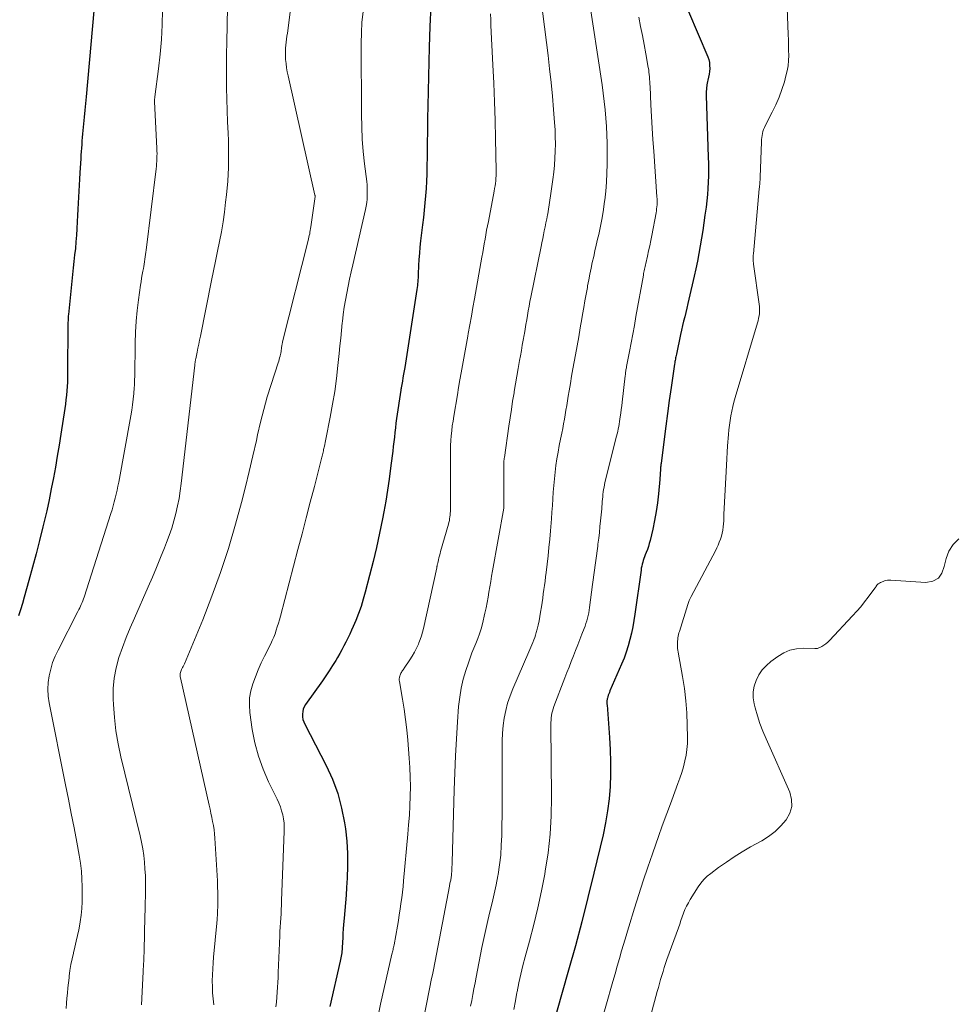
# Model space of a CAD drawing. Units: feet. Extents: x 1945000 to 1950007, y 520000 to 525000.
# Drawn here: x 1946366 to 1946509, y 520756 to 520908 of the extents above; entities that cross this region are included whole.
import ezdxf

# ---------------------------------------------------------------- set-up
doc = ezdxf.new("R2010")
doc.units = ezdxf.units.FT
doc.header["$LTSCALE"] = 100
doc.header["$MEASUREMENT"] = 0
doc.layers.add('CONTOUR INDEX', color=32, linetype='Continuous', lineweight=25)
doc.layers.add('CONTOUR INTERMEDIATE', color=40, linetype='Continuous', lineweight=15)

msp = doc.modelspace()

# ---------------------------------------------------------------- linework, layer by layer
at = {"layer": 'CONTOUR INDEX', "flags": 128}
for points, elevation in [([(1946377.35, 520912.3), (1946375.89, 520896.13), (1946375.79, 520895.09), (1946375.7, 520894.05), (1946375.59, 520893), (1946375.49, 520891.96), (1946375.39, 520890.96), (1946375.33, 520890.42), (1946375.28, 520889.87), (1946375.24, 520889.33), (1946375.2, 520888.79), (1946375.16, 520888.24), (1946375.12, 520887.7), (1946375.09, 520887.16), (1946375.06, 520886.61), (1946374.92, 520884.4), (1946374.87, 520883.47), (1946374.82, 520882.54), (1946374.76, 520881.61), (1946374.71, 520880.67), (1946374.66, 520879.74), (1946374.61, 520878.81), (1946374.56, 520877.88), (1946374.51, 520876.95), (1946374.45, 520875.81), (1946374.39, 520874.81), (1946374.32, 520873.8), (1946374.23, 520872.79), (1946374.12, 520871.79), (1946374.01, 520870.79), (1946373.9, 520869.78), (1946373.79, 520868.78), (1946373.69, 520867.77), (1946373.16, 520862.6), (1946373.14, 520862.41), (1946373.12, 520862.22), (1946373.11, 520862.03), (1946373.1, 520861.84), (1946373.1, 520861.65), (1946373.09, 520861.46), (1946373.09, 520861.27), (1946373.09, 520861.07), (1946373.04, 520853.59), (1946373.03, 520852.91), (1946373.01, 520852.22), (1946372.97, 520851.54), (1946372.91, 520850.86), (1946372.85, 520850.18), (1946372.77, 520849.5), (1946372.69, 520848.82), (1946372.59, 520848.15), (1946371.99, 520844.22), (1946371.72, 520842.53), (1946371.45, 520840.83), (1946371.16, 520839.15), (1946370.85, 520837.46), (1946370.53, 520835.77), (1946370.19, 520834.1), (1946369.82, 520832.42), (1946369.43, 520830.75), (1946369.23, 520829.93), (1946368.72, 520827.85), (1946368.19, 520825.78), (1946367.64, 520823.72), (1946367.08, 520821.66), (1946366.37, 520819.12), (1946366.08, 520818.16), (1946365.79, 520817.19), (1946365.47, 520816.24)], 800), ([(1946467.07, 520912.8), (1946471.53, 520902.28), (1946471.68, 520901.84), (1946471.78, 520901.41), (1946471.82, 520900.96), (1946471.83, 520900.5), (1946471.78, 520900.04), (1946471.73, 520899.58), (1946471.65, 520899.13), (1946471.55, 520898.68), (1946471.51, 520898.5), (1946471.41, 520897.95), (1946471.33, 520897.4), (1946471.3, 520896.85), (1946471.3, 520896.3), (1946471.61, 520886.84), (1946471.63, 520885.88), (1946471.64, 520884.92), (1946471.63, 520883.95), (1946471.6, 520882.99), (1946471.55, 520882.03), (1946471.48, 520881.07), (1946471.38, 520880.12), (1946471.27, 520879.16), (1946471.09, 520877.9), (1946470.93, 520876.72), (1946470.75, 520875.54), (1946470.57, 520874.36), (1946470.37, 520873.18), (1946470.16, 520872.01), (1946469.94, 520870.84), (1946469.69, 520869.67), (1946469.43, 520868.51), (1946468.62, 520864.97), (1946468.46, 520864.29), (1946468.3, 520863.61), (1946468.14, 520862.94), (1946467.98, 520862.26), (1946467.82, 520861.59), (1946467.66, 520860.91), (1946467.51, 520860.23), (1946467.36, 520859.55), (1946466.7, 520856.49), (1946466.66, 520856.31), (1946466.62, 520856.12), (1946466.58, 520855.93), (1946466.55, 520855.74), (1946466.51, 520855.56), (1946466.48, 520855.37), (1946466.45, 520855.18), (1946466.42, 520854.99), (1946465.89, 520851.39), (1946465.61, 520849.39), (1946465.33, 520847.4), (1946465.07, 520845.41), (1946464.81, 520843.41), (1946464.34, 520839.71), (1946464.32, 520839.56), (1946464.31, 520839.42), (1946464.29, 520839.27), (1946464.28, 520839.13), (1946464.27, 520838.98), (1946464.25, 520838.84), (1946464.25, 520838.69), (1946464.24, 520838.55), (1946464.23, 520838.31), (1946464.21, 520838.04), (1946464.2, 520837.78), (1946464.18, 520837.51), (1946464.15, 520837.25), (1946463.95, 520835.02), (1946463.79, 520833.65), (1946463.6, 520832.28), (1946463.35, 520830.93), (1946463.07, 520829.58), (1946462.66, 520827.86), (1946462.54, 520827.38), (1946462.4, 520826.91), (1946462.24, 520826.44), (1946462.06, 520825.98), (1946461.92, 520825.63), (1946461.81, 520825.34), (1946461.7, 520825.06), (1946461.61, 520824.77), (1946461.52, 520824.48), (1946461.44, 520824.18), (1946461.37, 520823.89), (1946461.31, 520823.59), (1946461.27, 520823.29), (1946460.32, 520816.51), (1946460.17, 520815.52), (1946460, 520814.53), (1946459.79, 520813.56), (1946459.56, 520812.58), (1946459.3, 520811.62), (1946459, 520810.67), (1946458.65, 520809.73), (1946458.28, 520808.8), (1946456.49, 520804.69), (1946456.39, 520804.47), (1946456.31, 520804.25), (1946456.23, 520804.02), (1946456.15, 520803.79), (1946456.09, 520803.59), (1946456.05, 520803.46), (1946456.03, 520803.33), (1946456.01, 520803.2), (1946456.01, 520803.07), (1946456.01, 520802.94), (1946456.01, 520802.8), (1946456.02, 520802.67), (1946456.03, 520802.54), (1946456.42, 520797.53), (1946456.53, 520795.65), (1946456.59, 520793.76), (1946456.57, 520791.87), (1946456.51, 520789.98), (1946456.35, 520788.1), (1946456.13, 520786.22), (1946455.81, 520784.37), (1946455.42, 520782.52), (1946454.02, 520776.66), (1946453.1, 520772.91), (1946452.15, 520769.18), (1946451.16, 520765.46), (1946450.12, 520761.74), (1946448.26, 520755.18)], 760), ([(1946428.9, 520910.11), (1946428.76, 520906.94), (1946428.66, 520903.76), (1946428.46, 520894.74), (1946428.42, 520892.8), (1946428.39, 520890.87), (1946428.36, 520888.93), (1946428.34, 520886.99), (1946428.33, 520885.36), (1946428.31, 520884.24), (1946428.27, 520883.12), (1946428.2, 520882), (1946428.12, 520880.89), (1946428.02, 520879.78), (1946427.91, 520878.66), (1946427.79, 520877.55), (1946427.66, 520876.44), (1946427.35, 520873.95), (1946427.25, 520873), (1946427.16, 520872.05), (1946427.09, 520871.1), (1946427.04, 520870.15), (1946426.99, 520868.85), (1946426.97, 520868.55), (1946426.96, 520868.25), (1946426.94, 520867.95), (1946426.92, 520867.65), (1946426.89, 520867.36), (1946426.86, 520867.06), (1946426.83, 520866.76), (1946426.78, 520866.47), (1946424.9, 520854.48), (1946424.82, 520853.95), (1946424.73, 520853.42), (1946424.64, 520852.89), (1946424.55, 520852.36), (1946424.37, 520851.33), (1946424.35, 520851.22), (1946424.32, 520851.06), (1946424.32, 520851.04), (1946424.32, 520851.02), (1946424.31, 520851), (1946424.31, 520850.98), (1946423.66, 520846.62), (1946423.56, 520845.91), (1946423.47, 520845.19), (1946423.38, 520844.47), (1946423.31, 520843.76), (1946423.23, 520843.04), (1946423.15, 520842.32), (1946423.07, 520841.6), (1946422.98, 520840.88), (1946422.74, 520838.95), (1946422.51, 520837.26), (1946422.27, 520835.58), (1946421.99, 520833.91), (1946421.69, 520832.24), (1946421.49, 520831.17), (1946421.05, 520828.97), (1946420.58, 520826.78), (1946420.06, 520824.6), (1946419.51, 520822.43), (1946418.84, 520819.9), (1946418.53, 520818.79), (1946418.18, 520817.69), (1946417.78, 520816.61), (1946417.36, 520815.53), (1946416.98, 520814.63), (1946416.72, 520814.02), (1946416.45, 520813.41), (1946416.16, 520812.8), (1946415.86, 520812.2), (1946415.55, 520811.61), (1946415.24, 520811.02), (1946414.91, 520810.44), (1946414.57, 520809.86), (1946414.29, 520809.39), (1946413.8, 520808.59), (1946413.29, 520807.8), (1946412.77, 520807.02), (1946412.23, 520806.24), (1946409.65, 520802.59), (1946409.45, 520802.24), (1946409.3, 520801.88), (1946409.21, 520801.5), (1946409.17, 520801.1), (1946409.19, 520800.7), (1946409.25, 520800.3), (1946409.37, 520799.92), (1946409.53, 520799.55), (1946412.82, 520793.23), (1946413.79, 520791.1), (1946414.61, 520788.92), (1946415.2, 520786.67), (1946415.65, 520784.37), (1946415.77, 520783.49), (1946415.98, 520781.59), (1946416.11, 520779.69), (1946416.12, 520777.79), (1946416.06, 520775.89), (1946415.96, 520774.42), (1946415.88, 520773.25), (1946415.8, 520772.07), (1946415.7, 520770.9), (1946415.6, 520769.73), (1946415.51, 520768.75), (1946415.45, 520768.07), (1946415.4, 520767.38), (1946415.36, 520766.7), (1946415.32, 520766.01), (1946415.28, 520765.17), (1946415.26, 520764.91), (1946415.24, 520764.65), (1946415.21, 520764.39), (1946415.18, 520764.13), (1946415.14, 520763.87), (1946415.09, 520763.61), (1946415.04, 520763.35), (1946414.98, 520763.1), (1946413.4, 520756.11)], 780)]:
    msp.add_lwpolyline(points, dxfattribs=dict(at, elevation=elevation))
at = {"layer": 'CONTOUR INTERMEDIATE', "flags": 128}
for points, elevation in [([(1946408.84, 520921.35), (1946406.85, 520905.92), (1946406.79, 520905.47), (1946406.73, 520905.01), (1946406.67, 520904.55), (1946406.62, 520904.09), (1946406.57, 520903.63), (1946406.54, 520903.17), (1946406.54, 520902.71), (1946406.56, 520902.25), (1946406.58, 520901.88), (1946406.64, 520901.24), (1946406.72, 520900.6), (1946406.82, 520899.97), (1946406.95, 520899.34), (1946411.1, 520881), (1946411.11, 520880.95), (1946411.11, 520880.89), (1946411.11, 520880.84), (1946411.11, 520880.79), (1946410.46, 520876.09), (1946410.42, 520875.83), (1946410.38, 520875.56), (1946410.33, 520875.3), (1946410.28, 520875.04), (1946410.22, 520874.78), (1946410.16, 520874.51), (1946410.1, 520874.25), (1946410.04, 520873.99), (1946406.12, 520858.42), (1946406.09, 520858.28), (1946406.06, 520858.15), (1946406.03, 520858.01), (1946406.01, 520857.88), (1946405.99, 520857.74), (1946405.97, 520857.6), (1946405.95, 520857.46), (1946405.94, 520857.33), (1946405.92, 520857.15), (1946405.89, 520856.92), (1946405.85, 520856.69), (1946405.8, 520856.47), (1946405.75, 520856.25), (1946405.73, 520856.19), (1946405.66, 520855.94), (1946405.59, 520855.7), (1946405.51, 520855.45), (1946405.44, 520855.2), (1946404.35, 520851.87), (1946403.76, 520849.94), (1946403.21, 520848.01), (1946402.71, 520846.06), (1946402.26, 520844.1), (1946402.08, 520843.24), (1946401.55, 520840.85), (1946400.99, 520838.46), (1946400.39, 520836.08), (1946399.77, 520833.71), (1946398.86, 520830.36), (1946397.77, 520826.63), (1946396.58, 520822.93), (1946395.25, 520819.27), (1946393.83, 520815.65), (1946391, 520808.87), (1946390.92, 520808.67), (1946390.83, 520808.47), (1946390.73, 520808.28), (1946390.62, 520808.08), (1946390.58, 520808.01), (1946390.5, 520807.85), (1946390.44, 520807.7), (1946390.39, 520807.53), (1946390.36, 520807.36), (1946390.34, 520807.19), (1946390.34, 520807.02), (1946390.35, 520806.85), (1946390.38, 520806.68), (1946394.81, 520787.12), (1946394.95, 520786.49), (1946395.09, 520785.86), (1946395.22, 520785.23), (1946395.35, 520784.6), (1946395.47, 520783.97), (1946395.56, 520783.33), (1946395.63, 520782.69), (1946395.68, 520782.05), (1946396.08, 520775.44), (1946396.12, 520774.54), (1946396.14, 520773.65), (1946396.15, 520772.75), (1946396.13, 520771.85), (1946396.09, 520770.43), (1946396.09, 520770.24), (1946396.08, 520770.06), (1946396.07, 520769.87), (1946396.06, 520769.69), (1946396.04, 520769.5), (1946396.03, 520769.32), (1946396.01, 520769.13), (1946395.99, 520768.95), (1946395.49, 520763.74), (1946395.42, 520762.83), (1946395.36, 520761.91), (1946395.32, 520760.99), (1946395.3, 520760.07), (1946395.31, 520759.15), (1946395.35, 520758.23), (1946395.42, 520757.32), (1946395.52, 520756.4)], 788), ([(1946445.08, 520917.37), (1946446.96, 520902.49), (1946447.2, 520900.41), (1946447.43, 520898.33), (1946447.63, 520896.24), (1946447.81, 520894.15), (1946447.96, 520892.16), (1946448.03, 520891.06), (1946448.07, 520889.97), (1946448.08, 520888.88), (1946448.06, 520887.78), (1946448.01, 520886.69), (1946447.93, 520885.59), (1946447.83, 520884.5), (1946447.7, 520883.42), (1946447.35, 520880.89), (1946447.25, 520880.2), (1946447.15, 520879.5), (1946447.03, 520878.81), (1946446.9, 520878.12), (1946446.87, 520877.97), (1946446.75, 520877.36), (1946446.63, 520876.74), (1946446.51, 520876.13), (1946446.38, 520875.51), (1946446.25, 520874.9), (1946446.13, 520874.29), (1946446, 520873.67), (1946445.88, 520873.06), (1946444.32, 520865.3), (1946444.18, 520864.6), (1946444.04, 520863.9), (1946443.92, 520863.2), (1946443.79, 520862.49), (1946443.67, 520861.79), (1946443.55, 520861.08), (1946443.43, 520860.38), (1946443.31, 520859.68), (1946443.28, 520859.48), (1946443.14, 520858.68), (1946443, 520857.88), (1946442.85, 520857.08), (1946442.71, 520856.28), (1946442.57, 520855.52), (1946442.35, 520854.33), (1946442.15, 520853.15), (1946441.94, 520851.97), (1946441.75, 520850.78), (1946441.72, 520850.58), (1946441.51, 520849.3), (1946441.31, 520848.01), (1946441.12, 520846.73), (1946440.93, 520845.44), (1946440.25, 520840.62), (1946440.23, 520840.5), (1946440.21, 520840.38), (1946440.2, 520840.26), (1946440.18, 520840.13), (1946440.14, 520839.89), (1946440.13, 520839.82), (1946440.13, 520839.69), (1946440.13, 520839.62), (1946440.13, 520839.56), (1946440.13, 520839.5), (1946440.13, 520839.43), (1946440.17, 520832.99), (1946440.17, 520832.97), (1946440.17, 520832.95), (1946440.17, 520832.94), (1946440.17, 520832.92), (1946440.16, 520832.86), (1946440.16, 520832.85), (1946440.16, 520832.83), (1946440.16, 520832.82), (1946440.15, 520832.8), (1946438.41, 520823.16), (1946438.27, 520822.35), (1946438.13, 520821.54), (1946438, 520820.72), (1946437.87, 520819.91), (1946437.73, 520819.1), (1946437.59, 520818.29), (1946437.42, 520817.48), (1946437.24, 520816.68), (1946436.87, 520815.04), (1946436.66, 520814.27), (1946436.43, 520813.5), (1946436.16, 520812.75), (1946435.86, 520812.01), (1946435.55, 520811.27), (1946435.25, 520810.53), (1946434.97, 520809.78), (1946434.7, 520809.02), (1946434.31, 520807.85), (1946433.91, 520806.49), (1946433.58, 520805.11), (1946433.36, 520803.72), (1946433.2, 520802.31), (1946433.03, 520799.93), (1946432.86, 520797.33), (1946432.71, 520794.72), (1946432.6, 520792.11), (1946432.51, 520789.49), (1946432.19, 520778.28), (1946432.18, 520777.94), (1946432.17, 520777.6), (1946432.15, 520777.26), (1946432.13, 520776.92), (1946432.12, 520776.58), (1946432.11, 520776.41), (1946432.09, 520776.25), (1946432.07, 520776.08), (1946432.04, 520775.91), (1946432.04, 520775.89), (1946432.01, 520775.74), (1946431.98, 520775.58), (1946431.94, 520775.43), (1946431.91, 520775.27), (1946431.87, 520775.12), (1946431.84, 520774.97), (1946431.8, 520774.81), (1946431.77, 520774.66), (1946429.6, 520763.12), (1946429.49, 520762.58), (1946429.39, 520762.05), (1946429.27, 520761.51), (1946429.16, 520760.98), (1946429.04, 520760.45), (1946428.93, 520759.92), (1946428.82, 520759.38), (1946428.71, 520758.85), (1946427.73, 520753.87)], 772), ([(1946483.49, 520916.73), (1946483.9, 520905.72), (1946483.93, 520904.91), (1946483.96, 520904.11), (1946483.97, 520903.3), (1946483.99, 520902.49), (1946483.97, 520901.69), (1946483.9, 520900.9), (1946483.76, 520900.11), (1946483.57, 520899.33), (1946483.32, 520898.45), (1946482.93, 520897.24), (1946482.5, 520896.05), (1946482, 520894.9), (1946481.45, 520893.76), (1946480.37, 520891.66), (1946480.24, 520891.38), (1946480.12, 520891.08), (1946480.03, 520890.78), (1946479.95, 520890.47), (1946479.9, 520890.16), (1946479.85, 520889.84), (1946479.82, 520889.53), (1946479.8, 520889.21), (1946479.59, 520883.76), (1946479.58, 520883.53), (1946479.57, 520883.31), (1946479.55, 520883.09), (1946479.54, 520882.86), (1946479.52, 520882.64), (1946479.5, 520882.42), (1946479.48, 520882.19), (1946479.46, 520881.97), (1946478.56, 520871.94), (1946478.54, 520871.75), (1946478.53, 520871.55), (1946478.52, 520871.36), (1946478.52, 520871.16), (1946478.53, 520870.96), (1946478.54, 520870.77), (1946478.55, 520870.57), (1946478.58, 520870.38), (1946479.44, 520864.21), (1946479.48, 520863.85), (1946479.5, 520863.48), (1946479.49, 520863.12), (1946479.47, 520862.75), (1946479.42, 520862.39), (1946479.36, 520862.03), (1946479.28, 520861.67), (1946479.19, 520861.32), (1946475.76, 520849.84), (1946475.56, 520849.14), (1946475.38, 520848.44), (1946475.23, 520847.74), (1946475.09, 520847.03), (1946474.97, 520846.32), (1946474.86, 520845.6), (1946474.78, 520844.88), (1946474.72, 520844.17), (1946474.59, 520842.4), (1946474.52, 520841.41), (1946474.45, 520840.42), (1946474.4, 520839.44), (1946474.34, 520838.45), (1946474.03, 520831.82), (1946474, 520831.35), (1946473.98, 520830.87), (1946473.94, 520830.4), (1946473.9, 520829.92), (1946473.84, 520829.45), (1946473.76, 520828.98), (1946473.64, 520828.53), (1946473.5, 520828.07), (1946473.49, 520828.04), (1946473.31, 520827.58), (1946473.12, 520827.13), (1946472.92, 520826.69), (1946472.7, 520826.25), (1946468.97, 520819.22), (1946468.82, 520818.92), (1946468.68, 520818.61), (1946468.56, 520818.3), (1946468.46, 520817.98), (1946467.17, 520813.85), (1946467.1, 520813.61), (1946467.04, 520813.36), (1946466.99, 520813.11), (1946466.94, 520812.86), (1946466.91, 520812.61), (1946466.88, 520812.36), (1946466.87, 520812.11), (1946466.87, 520811.85), (1946466.87, 520811.79), (1946466.88, 520811.51), (1946466.9, 520811.23), (1946466.93, 520810.94), (1946466.98, 520810.66), (1946467.65, 520806.9), (1946467.94, 520805.05), (1946468.17, 520803.19), (1946468.31, 520801.32), (1946468.38, 520799.44), (1946468.42, 520797.5), (1946468.4, 520796.59), (1946468.33, 520795.69), (1946468.2, 520794.8), (1946468.02, 520793.91), (1946467.79, 520793.03), (1946467.53, 520792.15), (1946467.25, 520791.29), (1946466.95, 520790.43), (1946465.98, 520787.87), (1946465.47, 520786.51), (1946464.97, 520785.15), (1946464.48, 520783.78), (1946463.99, 520782.42), (1946463.01, 520779.63), (1946462.29, 520777.55), (1946461.58, 520775.46), (1946460.91, 520773.35), (1946460.25, 520771.25), (1946459.37, 520768.37), (1946459.17, 520767.7), (1946458.97, 520767.02), (1946458.77, 520766.35), (1946458.57, 520765.68), (1946458.28, 520764.68), (1946457.94, 520763.51), (1946457.61, 520762.33), (1946457.27, 520761.16), (1946456.93, 520759.99), (1946454.77, 520752.38)], 756), ([(1946397.75, 520915.42), (1946397.51, 520904.48), (1946397.48, 520902.74), (1946397.47, 520901), (1946397.48, 520899.26), (1946397.5, 520897.51), (1946397.54, 520895.77), (1946397.59, 520894.03), (1946397.65, 520892.29), (1946397.72, 520890.55), (1946397.77, 520889.42), (1946397.81, 520887.32), (1946397.79, 520885.22), (1946397.67, 520883.13), (1946397.48, 520881.03), (1946397.35, 520879.89), (1946397.16, 520878.38), (1946396.95, 520876.86), (1946396.69, 520875.36), (1946396.41, 520873.85), (1946396.1, 520872.35), (1946395.8, 520870.85), (1946395.5, 520869.35), (1946395.19, 520867.85), (1946393.46, 520859.29), (1946393.34, 520858.67), (1946393.21, 520858.05), (1946393.08, 520857.42), (1946392.95, 520856.8), (1946392.74, 520855.8), (1946392.71, 520855.68), (1946392.69, 520855.56), (1946392.67, 520855.44), (1946392.65, 520855.32), (1946392.64, 520855.2), (1946392.62, 520855.08), (1946392.6, 520854.96), (1946392.59, 520854.84), (1946390.52, 520836.62), (1946390.36, 520835.46), (1946390.18, 520834.3), (1946389.95, 520833.15), (1946389.69, 520832), (1946389.39, 520830.87), (1946389.06, 520829.75), (1946388.68, 520828.63), (1946388.27, 520827.53), (1946387.95, 520826.7), (1946387.35, 520825.2), (1946386.73, 520823.7), (1946386.1, 520822.2), (1946385.45, 520820.72), (1946383.31, 520815.91), (1946382.66, 520814.4), (1946382.05, 520812.89), (1946381.47, 520811.36), (1946380.93, 520809.81), (1946380.49, 520808.25), (1946380.18, 520806.67), (1946380.05, 520805.06), (1946380.04, 520803.44), (1946380.08, 520802.62), (1946380.24, 520800.58), (1946380.47, 520798.56), (1946380.82, 520796.55), (1946381.24, 520794.55), (1946384.18, 520782.41), (1946384.4, 520781.39), (1946384.59, 520780.38), (1946384.74, 520779.35), (1946384.86, 520778.32), (1946384.94, 520777.29), (1946385, 520776.26), (1946385.02, 520775.22), (1946385.02, 520774.19), (1946385.02, 520774.17), (1946385.01, 520773.12), (1946384.99, 520772.08), (1946384.96, 520771.03), (1946384.94, 520769.99), (1946384.8, 520764.76), (1946384.79, 520764.35), (1946384.78, 520763.94), (1946384.76, 520763.53), (1946384.74, 520763.12), (1946384.72, 520762.71), (1946384.7, 520762.3), (1946384.68, 520761.89), (1946384.66, 520761.48), (1946384.38, 520756.38)], 792), ([(1946453.18, 520911.77), (1946455.26, 520897.97), (1946455.44, 520896.69), (1946455.61, 520895.41), (1946455.74, 520894.13), (1946455.86, 520892.84), (1946455.95, 520891.55), (1946456.01, 520890.26), (1946456.04, 520888.97), (1946456.05, 520887.67), (1946456.04, 520885.73), (1946456.01, 520884.35), (1946455.94, 520882.97), (1946455.83, 520881.59), (1946455.68, 520880.21), (1946455.66, 520880.04), (1946455.48, 520878.76), (1946455.27, 520877.48), (1946455.03, 520876.21), (1946454.76, 520874.94), (1946454.59, 520874.2), (1946454.38, 520873.31), (1946454.18, 520872.41), (1946453.98, 520871.52), (1946453.77, 520870.62), (1946453.58, 520869.73), (1946453.39, 520868.83), (1946453.22, 520867.93), (1946453.05, 520867.02), (1946453.01, 520866.77), (1946452.82, 520865.74), (1946452.64, 520864.71), (1946452.46, 520863.68), (1946452.28, 520862.64), (1946452.16, 520861.94), (1946451.92, 520860.56), (1946451.68, 520859.18), (1946451.43, 520857.8), (1946451.18, 520856.42), (1946450.98, 520855.36), (1946450.78, 520854.24), (1946450.58, 520853.12), (1946450.39, 520851.99), (1946450.2, 520850.87), (1946450.07, 520850.04), (1946449.95, 520849.33), (1946449.84, 520848.62), (1946449.72, 520847.91), (1946449.6, 520847.2), (1946449.48, 520846.49), (1946449.35, 520845.78), (1946449.21, 520845.08), (1946449.07, 520844.37), (1946448.88, 520843.45), (1946448.68, 520842.44), (1946448.5, 520841.42), (1946448.33, 520840.4), (1946448.18, 520839.38), (1946448.05, 520838.36), (1946447.94, 520837.33), (1946447.85, 520836.31), (1946447.77, 520835.28), (1946447.71, 520834.25), (1946447.64, 520833.22), (1946447.56, 520832.19), (1946447.48, 520831.17), (1946447.33, 520829.35), (1946447.22, 520828.06), (1946447.1, 520826.76), (1946446.96, 520825.47), (1946446.81, 520824.18), (1946446.66, 520822.93), (1946446.58, 520822.27), (1946446.5, 520821.6), (1946446.41, 520820.94), (1946446.32, 520820.28), (1946446.23, 520819.62), (1946446.13, 520818.95), (1946446.04, 520818.29), (1946445.94, 520817.63), (1946445.81, 520816.79), (1946445.7, 520816.14), (1946445.58, 520815.48), (1946445.43, 520814.83), (1946445.28, 520814.18), (1946445.14, 520813.66), (1946445.04, 520813.28), (1946444.92, 520812.9), (1946444.78, 520812.53), (1946444.64, 520812.16), (1946444.48, 520811.8), (1946444.32, 520811.44), (1946444.16, 520811.07), (1946444.01, 520810.71), (1946441.54, 520805.02), (1946441.11, 520803.93), (1946440.74, 520802.82), (1946440.45, 520801.68), (1946440.23, 520800.52), (1946440.07, 520799.35), (1946439.95, 520798.18), (1946439.9, 520797.01), (1946439.88, 520795.83), (1946439.89, 520794.5), (1946439.9, 520792.65), (1946439.9, 520790.81), (1946439.89, 520788.96), (1946439.88, 520787.12), (1946439.83, 520782.44), (1946439.77, 520780.93), (1946439.67, 520779.42), (1946439.49, 520777.92), (1946439.27, 520776.43), (1946439.23, 520776.22), (1946438.97, 520774.83), (1946438.68, 520773.45), (1946438.36, 520772.08), (1946438.02, 520770.71), (1946437.68, 520769.34), (1946437.36, 520767.97), (1946437.06, 520766.59), (1946436.78, 520765.21), (1946435.9, 520760.65), (1946435.73, 520759.76), (1946435.56, 520758.86), (1946435.39, 520757.96), (1946435.22, 520757.07), (1946435.05, 520756.17)], 768), ([(1946387.65, 520909.47), (1946387.59, 520907.21), (1946387.47, 520904.94), (1946387.28, 520902.69), (1946387.03, 520900.43), (1946386.48, 520896.14), (1946386.46, 520896.04), (1946386.45, 520895.93), (1946386.43, 520895.82), (1946386.42, 520895.72), (1946386.38, 520895.5), (1946386.38, 520895.41), (1946386.76, 520888.15), (1946386.78, 520887.77), (1946386.79, 520887.38), (1946386.78, 520886.99), (1946386.77, 520886.6), (1946386.75, 520886.22), (1946386.73, 520885.83), (1946386.69, 520885.45), (1946386.65, 520885.06), (1946385.11, 520872.54), (1946385.07, 520872.19), (1946385.02, 520871.83), (1946384.98, 520871.47), (1946384.93, 520871.11), (1946384.88, 520870.75), (1946384.83, 520870.39), (1946384.77, 520870.03), (1946384.7, 520869.68), (1946384.63, 520869.3), (1946384.52, 520868.76), (1946384.43, 520868.21), (1946384.34, 520867.66), (1946384.25, 520867.11), (1946383.93, 520864.9), (1946383.73, 520863.24), (1946383.57, 520861.57), (1946383.47, 520859.9), (1946383.42, 520858.23), (1946383.36, 520853.07), (1946383.35, 520852.63), (1946383.33, 520852.2), (1946383.31, 520851.76), (1946383.28, 520851.33), (1946383.21, 520850.47), (1946383.13, 520849.6), (1946383.04, 520848.74), (1946382.91, 520847.88), (1946382.77, 520847.03), (1946380.9, 520836.82), (1946380.78, 520836.21), (1946380.65, 520835.59), (1946380.52, 520834.98), (1946380.37, 520834.37), (1946380.22, 520833.77), (1946380.06, 520833.16), (1946379.88, 520832.56), (1946379.69, 520831.97), (1946375.56, 520819.13), (1946375.47, 520818.85), (1946375.37, 520818.56), (1946375.26, 520818.29), (1946375.14, 520818.01), (1946375.02, 520817.74), (1946374.9, 520817.47), (1946374.76, 520817.2), (1946374.63, 520816.93), (1946371.56, 520810.98), (1946371.11, 520810.02), (1946370.73, 520809.05), (1946370.43, 520808.04), (1946370.19, 520807.02), (1946370.05, 520805.98), (1946369.99, 520804.94), (1946370.06, 520803.9), (1946370.2, 520802.86), (1946372.72, 520790.22), (1946373.16, 520788.01), (1946373.59, 520785.81), (1946374.02, 520783.6), (1946374.44, 520781.39), (1946374.81, 520779.39), (1946375.01, 520778.18), (1946375.15, 520776.97), (1946375.23, 520775.75), (1946375.26, 520774.53), (1946375.26, 520772.25), (1946375.22, 520771.22), (1946375.14, 520770.2), (1946374.99, 520769.18), (1946374.8, 520768.17), (1946374.75, 520767.95), (1946374.55, 520767.05), (1946374.34, 520766.16), (1946374.13, 520765.26), (1946373.92, 520764.37), (1946373.92, 520764.35), (1946373.72, 520763.46), (1946373.54, 520762.58), (1946373.4, 520761.68), (1946373.28, 520760.79), (1946373.25, 520760.56), (1946373.16, 520759.78), (1946373.08, 520758.99), (1946373, 520758.2), (1946372.93, 520757.41), (1946372.86, 520756.62), (1946372.79, 520755.83)], 796), ([(1946418.51, 520909.18), (1946418.33, 520907.59), (1946418.24, 520905.99), (1946418.21, 520904.39), (1946418.25, 520893.4), (1946418.29, 520891.5), (1946418.37, 520889.6), (1946418.53, 520887.7), (1946418.72, 520885.81), (1946419.05, 520883.11), (1946419.11, 520882.57), (1946419.14, 520882.02), (1946419.15, 520881.47), (1946419.15, 520880.93), (1946419.11, 520880.38), (1946419.05, 520879.84), (1946418.97, 520879.3), (1946418.86, 520878.76), (1946416.9, 520870.25), (1946416.66, 520869.17), (1946416.42, 520868.08), (1946416.19, 520867), (1946415.98, 520865.91), (1946415.78, 520864.82), (1946415.6, 520863.73), (1946415.45, 520862.63), (1946415.32, 520861.53), (1946415.3, 520861.36), (1946415.18, 520860.17), (1946415.06, 520858.99), (1946414.94, 520857.8), (1946414.82, 520856.61), (1946414.63, 520854.75), (1946414.4, 520852.76), (1946414.13, 520850.77), (1946413.8, 520848.8), (1946413.44, 520846.83), (1946412.76, 520843.43), (1946412.7, 520843.16), (1946412.65, 520842.9), (1946412.59, 520842.63), (1946412.54, 520842.36), (1946412.51, 520842.21), (1946412.47, 520842.01), (1946412.43, 520841.82), (1946412.39, 520841.62), (1946412.35, 520841.43), (1946412.3, 520841.23), (1946412.26, 520841.04), (1946412.21, 520840.84), (1946412.17, 520840.65), (1946411.01, 520836.17), (1946410.38, 520833.74), (1946409.75, 520831.31), (1946409.11, 520828.88), (1946408.47, 520826.45), (1946405.77, 520816.2), (1946405.62, 520815.65), (1946405.46, 520815.11), (1946405.3, 520814.56), (1946405.14, 520814.02), (1946404.95, 520813.49), (1946404.75, 520812.96), (1946404.53, 520812.44), (1946404.29, 520811.93), (1946403.33, 520810.02), (1946402.83, 520808.99), (1946402.36, 520807.94), (1946401.92, 520806.88), (1946401.52, 520805.8), (1946401.22, 520804.71), (1946401.03, 520803.61), (1946401, 520802.49), (1946401.08, 520801.36), (1946401.45, 520798.76), (1946401.86, 520796.68), (1946402.39, 520794.64), (1946403.1, 520792.65), (1946403.95, 520790.71), (1946405.27, 520788.04), (1946405.53, 520787.45), (1946405.77, 520786.86), (1946405.96, 520786.24), (1946406.13, 520785.62), (1946406.25, 520784.99), (1946406.34, 520784.36), (1946406.38, 520783.72), (1946406.38, 520783.08), (1946405.97, 520772.42), (1946405.94, 520771.74), (1946405.91, 520771.06), (1946405.87, 520770.38), (1946405.82, 520769.71), (1946405.78, 520769.03), (1946405.74, 520768.35), (1946405.7, 520767.67), (1946405.67, 520766.99), (1946405.45, 520761.36), (1946405.42, 520760.6), (1946405.38, 520759.84), (1946405.34, 520759.08), (1946405.29, 520758.32), (1946405.23, 520757.57), (1946405.16, 520756.81), (1946405.06, 520756.06)], 784), ([(1946438.09, 520908.87), (1946438.13, 520907.97), (1946438.18, 520907.08), (1946438.47, 520901.05), (1946438.6, 520898.2), (1946438.71, 520895.36), (1946438.8, 520892.51), (1946438.87, 520889.67), (1946438.96, 520884.77), (1946438.96, 520884.37), (1946438.95, 520883.98), (1946438.93, 520883.58), (1946438.9, 520883.19), (1946438.85, 520882.79), (1946438.8, 520882.4), (1946438.73, 520882.01), (1946438.66, 520881.62), (1946437.77, 520876.95), (1946437.64, 520876.27), (1946437.51, 520875.58), (1946437.39, 520874.89), (1946437.27, 520874.21), (1946437.15, 520873.52), (1946437.03, 520872.83), (1946436.91, 520872.15), (1946436.79, 520871.46), (1946435.65, 520865.05), (1946435.41, 520863.71), (1946435.17, 520862.38), (1946434.92, 520861.05), (1946434.67, 520859.71), (1946434.6, 520859.3), (1946434.39, 520858.17), (1946434.18, 520857.04), (1946433.98, 520855.92), (1946433.78, 520854.79), (1946433.59, 520853.66), (1946433.39, 520852.54), (1946433.2, 520851.41), (1946433.01, 520850.28), (1946432.46, 520846.96), (1946432.34, 520846.21), (1946432.23, 520845.47), (1946432.15, 520844.72), (1946432.07, 520843.97), (1946432.01, 520843.21), (1946431.96, 520842.46), (1946431.94, 520841.71), (1946431.93, 520840.95), (1946431.93, 520832.61), (1946431.93, 520832.32), (1946431.91, 520832.04), (1946431.89, 520831.75), (1946431.86, 520831.47), (1946431.82, 520831.19), (1946431.77, 520830.91), (1946431.7, 520830.63), (1946431.63, 520830.35), (1946430.43, 520826.15), (1946430.34, 520825.82), (1946430.25, 520825.5), (1946430.17, 520825.17), (1946430.09, 520824.84), (1946429.98, 520824.36), (1946429.96, 520824.27), (1946429.94, 520824.18), (1946429.92, 520824.09), (1946429.9, 520824), (1946429.89, 520823.91), (1946429.87, 520823.82), (1946429.85, 520823.73), (1946429.83, 520823.64), (1946427.8, 520814.28), (1946427.66, 520813.72), (1946427.5, 520813.17), (1946427.3, 520812.63), (1946427.09, 520812.1), (1946427, 520811.89), (1946426.7, 520811.27), (1946426.39, 520810.65), (1946426.05, 520810.06), (1946425.68, 520809.48), (1946424.84, 520808.21), (1946424.75, 520808.08), (1946424.66, 520807.95), (1946424.57, 520807.82), (1946424.48, 520807.68), (1946424.4, 520807.55), (1946424.32, 520807.41), (1946424.26, 520807.27), (1946424.2, 520807.12), (1946424.15, 520806.99), (1946424.1, 520806.78), (1946424.06, 520806.56), (1946424.06, 520806.34), (1946424.08, 520806.12), (1946424.55, 520803.43), (1946424.81, 520801.86), (1946425.03, 520800.29), (1946425.21, 520798.71), (1946425.37, 520797.13), (1946425.59, 520794.36), (1946425.69, 520792.9), (1946425.75, 520791.43), (1946425.77, 520789.96), (1946425.75, 520788.49), (1946425.69, 520787.03), (1946425.62, 520785.56), (1946425.51, 520784.09), (1946425.39, 520782.63), (1946424.74, 520775.49), (1946424.66, 520774.61), (1946424.56, 520773.73), (1946424.45, 520772.85), (1946424.33, 520771.98), (1946424.21, 520771.11), (1946424.07, 520770.23), (1946423.93, 520769.36), (1946423.77, 520768.49), (1946423.26, 520765.62), (1946423.23, 520765.43), (1946423.19, 520765.25), (1946423.15, 520765.07), (1946423.11, 520764.89), (1946423.07, 520764.7), (1946423.02, 520764.52), (1946422.98, 520764.34), (1946422.94, 520764.16), (1946421.18, 520756.46), (1946420.36, 520752.42)], 776), ([(1946460.91, 520908.36), (1946461.19, 520906.96), (1946461.47, 520905.56), (1946461.74, 520904.15), (1946462, 520902.74), (1946462.38, 520900.65), (1946462.44, 520900.28), (1946462.49, 520899.92), (1946462.53, 520899.55), (1946462.57, 520899.18), (1946462.59, 520898.81), (1946462.62, 520898.44), (1946462.64, 520898.07), (1946462.66, 520897.7), (1946462.79, 520894.87), (1946462.88, 520893.09), (1946462.98, 520891.31), (1946463.1, 520889.53), (1946463.22, 520887.75), (1946463.71, 520880.75), (1946463.73, 520880.44), (1946463.74, 520880.13), (1946463.74, 520879.82), (1946463.73, 520879.51), (1946463.7, 520879.2), (1946463.67, 520878.89), (1946463.63, 520878.58), (1946463.58, 520878.28), (1946462.91, 520874.8), (1946462.76, 520874), (1946462.6, 520873.2), (1946462.42, 520872.41), (1946462.25, 520871.61), (1946461.99, 520870.47), (1946461.94, 520870.25), (1946461.89, 520870.02), (1946461.84, 520869.8), (1946461.79, 520869.58), (1946461.75, 520869.35), (1946461.7, 520869.13), (1946461.66, 520868.91), (1946461.62, 520868.68), (1946460.49, 520862.29), (1946460.25, 520860.95), (1946460, 520859.61), (1946459.75, 520858.27), (1946459.5, 520856.93), (1946459.05, 520854.6), (1946459.02, 520854.42), (1946458.98, 520854.25), (1946458.95, 520854.08), (1946458.93, 520853.9), (1946458.9, 520853.73), (1946458.87, 520853.55), (1946458.85, 520853.38), (1946458.83, 520853.2), (1946458.37, 520849.12), (1946458.3, 520848.56), (1946458.23, 520848), (1946458.15, 520847.43), (1946458.07, 520846.87), (1946458.02, 520846.51), (1946457.96, 520846.13), (1946457.9, 520845.75), (1946457.83, 520845.38), (1946457.75, 520845), (1946457.67, 520844.63), (1946457.58, 520844.26), (1946457.49, 520843.89), (1946457.4, 520843.52), (1946455.8, 520837.15), (1946455.72, 520836.78), (1946455.64, 520836.42), (1946455.57, 520836.05), (1946455.51, 520835.68), (1946455.46, 520835.31), (1946455.41, 520834.94), (1946455.37, 520834.57), (1946455.34, 520834.2), (1946455.31, 520833.82), (1946455.28, 520833.44), (1946455.25, 520833.07), (1946455.22, 520832.69), (1946455.04, 520830.89), (1946454.95, 520829.99), (1946454.86, 520829.09), (1946454.75, 520828.19), (1946454.64, 520827.29), (1946454.6, 520826.98), (1946454.5, 520826.24), (1946454.4, 520825.5), (1946454.31, 520824.76), (1946454.21, 520824.02), (1946454.11, 520823.28), (1946454.01, 520822.54), (1946453.91, 520821.8), (1946453.81, 520821.06), (1946453.34, 520817.52), (1946453.28, 520817.11), (1946453.21, 520816.69), (1946453.12, 520816.28), (1946453.03, 520815.88), (1946452.91, 520815.47), (1946452.79, 520815.07), (1946452.66, 520814.67), (1946452.51, 520814.28), (1946452.17, 520813.41), (1946451.84, 520812.58), (1946451.52, 520811.76), (1946451.19, 520810.93), (1946450.87, 520810.11), (1946450.85, 520810.07), (1946450.52, 520809.22), (1946450.19, 520808.37), (1946449.87, 520807.53), (1946449.54, 520806.68), (1946447.87, 520802.28), (1946447.75, 520801.94), (1946447.64, 520801.6), (1946447.56, 520801.25), (1946447.5, 520800.89), (1946447.45, 520800.53), (1946447.42, 520800.17), (1946447.4, 520799.81), (1946447.39, 520799.45), (1946447.51, 520788.36), (1946447.46, 520785.49), (1946447.3, 520782.64), (1946446.97, 520779.79), (1946446.53, 520776.96), (1946446.44, 520776.5), (1946445.93, 520773.91), (1946445.38, 520771.32), (1946444.76, 520768.76), (1946444.09, 520766.2), (1946443.42, 520763.76), (1946443.08, 520762.43), (1946442.75, 520761.09), (1946442.46, 520759.75), (1946442.19, 520758.4), (1946442.16, 520758.26), (1946441.93, 520756.98), (1946441.71, 520755.69)], 764), ([(1946510.17, 520828.12), (1946509.31, 520827.21), (1946508.62, 520826.2), (1946508.19, 520825.07), (1946507.93, 520823.84), (1946507.57, 520822.82), (1946507.01, 520822.04), (1946506.15, 520821.6), (1946505.1, 520821.4), (1946499.68, 520821.74), (1946499.44, 520821.74), (1946499.19, 520821.72), (1946498.95, 520821.67), (1946498.71, 520821.61), (1946498.54, 520821.54), (1946498.39, 520821.49), (1946498.25, 520821.43), (1946498.11, 520821.36), (1946497.98, 520821.28), (1946497.83, 520821.2), (1946497.77, 520821.16), (1946497.72, 520821.12), (1946497.66, 520821.08), (1946497.61, 520821.03), (1946497.56, 520820.98), (1946497.52, 520820.93), (1946497.48, 520820.87), (1946497.44, 520820.81), (1946497.42, 520820.78), (1946497.38, 520820.7), (1946497.33, 520820.62), (1946497.28, 520820.55), (1946497.23, 520820.48), (1946496.22, 520819.12), (1946495.65, 520818.38), (1946495.06, 520817.65), (1946494.45, 520816.94), (1946493.82, 520816.24), (1946490.27, 520812.44), (1946490, 520812.18), (1946489.72, 520811.94), (1946489.41, 520811.73), (1946489.09, 520811.54), (1946488.79, 520811.38), (1946488.6, 520811.3), (1946488.41, 520811.24), (1946488.21, 520811.21), (1946488, 520811.2), (1946486.24, 520811.25), (1946485.19, 520811.17), (1946484.18, 520810.96), (1946483.23, 520810.55), (1946482.32, 520810.01), (1946481.26, 520809.22), (1946480.55, 520808.6), (1946479.92, 520807.92), (1946479.4, 520807.15), (1946478.96, 520806.32), (1946478.68, 520805.43), (1946478.52, 520804.54), (1946478.54, 520803.62), (1946478.68, 520802.7), (1946478.83, 520802.1), (1946479.18, 520800.88), (1946479.56, 520799.68), (1946480.01, 520798.49), (1946480.5, 520797.32), (1946484.16, 520789.12), (1946484.44, 520788), (1946484.48, 520786.9), (1946484.17, 520785.86), (1946483.61, 520784.84), (1946482.78, 520783.91), (1946481.88, 520783.06), (1946480.89, 520782.31), (1946479.83, 520781.64), (1946478.12, 520780.68), (1946476.85, 520779.94), (1946475.6, 520779.17), (1946474.39, 520778.35), (1946473.19, 520777.5), (1946471.98, 520776.61), (1946471.44, 520776.16), (1946470.93, 520775.67), (1946470.48, 520775.13), (1946470.07, 520774.55), (1946468.85, 520772.6), (1946468.55, 520772.09), (1946468.27, 520771.57), (1946468.03, 520771.03), (1946467.82, 520770.48), (1946467.61, 520769.92), (1946467.41, 520769.37), (1946467.21, 520768.81), (1946467.02, 520768.25), (1946465.26, 520763.34), (1946465.05, 520762.73), (1946464.84, 520762.12), (1946464.65, 520761.51), (1946464.46, 520760.89), (1946464.28, 520760.28), (1946464.1, 520759.66), (1946463.93, 520759.04), (1946463.76, 520758.42), (1946462.79, 520754.78)], 752)]:
    msp.add_lwpolyline(points, dxfattribs=dict(at, elevation=elevation))

doc.saveas('drawing.dxf')
